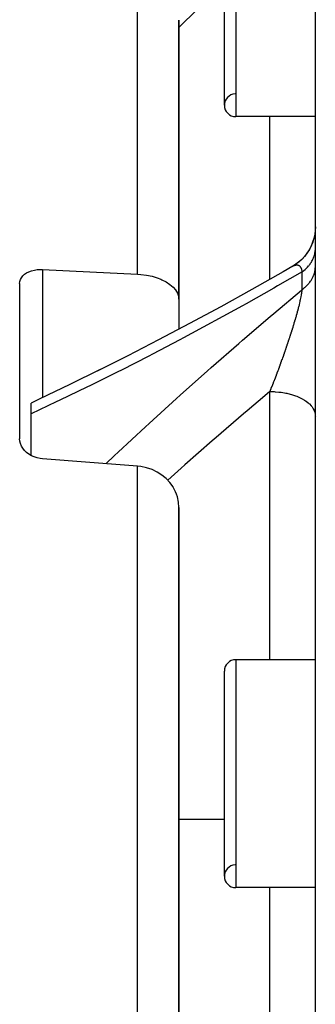
# Model space of a CAD drawing. Units: millimetres. Extents: x -341 to 573, y -370 to 370.
# Drawn here: x -47 to -34, y 284 to 327 of the extents above; entities that cross this region are included whole.
import ezdxf

# ---------------------------------------------------------------- set-up
doc = ezdxf.new("R2010")
doc.units = ezdxf.units.MM
doc.linetypes.add('DASHED', pattern=[9.652, 8.128, -1.524])
doc.layers.add('nevidi', color=4, linetype='DASHED')

msp = doc.modelspace()

# ---------------------------------------------------------------- linework, layer by layer
at = {"color": 2}
for p, q in [((-33.934, 202.176), (-33.934, 337.824)), ((-37.934, 323.242), (-37.934, 332.242)), ((-39.934, 314.729), (-39.934, 326.981)), ((-39.934, 326.981), (-39.934, 314.729)), ((-33.934, 322.742), (-37.434, 322.742)), ((-33.934, 322.742), (-37.434, 322.742)), ((-33.934, 317.91), (-33.94, 317.754)), ((-46.934, 315.417), (-46.934, 308.612)), ((-39.934, 314.729), (-39.934, 313.417)), ((-46.434, 309.703), (-46.434, 310.178)), ((-46.434, 307.88), (-46.434, 309.703)), ((-39.934, 273.905), (-39.934, 305.601)), ((-39.934, 305.601), (-39.934, 273.905)), ((-33.934, 298.918), (-37.434, 298.918)), ((-33.934, 298.918), (-37.434, 298.918)), ((-37.934, 289.418), (-37.934, 298.418)), ((-33.934, 288.918), (-37.434, 288.918)), ((-33.934, 288.918), (-37.434, 288.918))]:
    msp.add_line(p, q, dxfattribs=at)
for points in [[(-33.961, 317.581), (-33.962, 317.576), (-34, 317.4), (-34.053, 317.229), (-34.122, 317.063), (-34.205, 316.904), (-34.302, 316.754), (-34.412, 316.612), (-34.535, 316.481), (-34.668, 316.361), (-34.812, 316.254), (-34.945, 316.172)], [(-33.94, 317.755), (-33.961, 317.58), (-33.998, 317.407), (-34.05, 317.238), (-34.117, 317.074), (-34.198, 316.917), (-34.292, 316.768), (-34.399, 316.627), (-34.518, 316.497), (-34.649, 316.377), (-34.789, 316.27), (-34.918, 316.186)], [(-46.934, 315.417), (-46.925, 315.507), (-46.898, 315.595), (-46.854, 315.678), (-46.793, 315.755), (-46.717, 315.825), (-46.627, 315.887), (-46.524, 315.94), (-46.41, 315.982), (-46.288, 316.013), (-46.16, 316.033), (-46.028, 316.041), (-45.934, 316.039)], [(-45.934, 316.039), (-43.847, 315.936), (-41.76, 315.833)], [(-34.927, 316.182), (-35.353, 315.937), (-36.724, 315.162), (-38.094, 314.405), (-39.461, 313.666), (-40.825, 312.947), (-42.181, 312.248), (-43.529, 311.572)], [(-41.76, 315.833), (-41.6, 315.821), (-41.352, 315.788), (-41.113, 315.738), (-40.888, 315.671), (-40.734, 315.612), (-40.68, 315.589), (-40.492, 315.493), (-40.327, 315.384), (-40.326, 315.383), (-40.19, 315.266), (-40.189, 315.265), (-40.079, 315.138), (-39.999, 315.005), (-39.95, 314.868), (-39.934, 314.729)], [(-34.945, 316.172), (-34.927, 316.182), (-34.922, 316.185)], [(-43.387, 311.643), (-44.725, 310.989), (-46.053, 310.356), (-46.434, 310.177)], [(-45.934, 307.731), (-46.028, 307.742), (-46.16, 307.769), (-46.289, 307.811), (-46.411, 307.866), (-46.524, 307.933), (-46.627, 308.011), (-46.717, 308.098), (-46.793, 308.192), (-46.854, 308.293), (-46.898, 308.398), (-46.925, 308.505), (-46.925, 308.505), (-46.934, 308.612)], [(-41.76, 307.406), (-43.847, 307.569), (-45.934, 307.731)], [(-39.934, 305.601), (-39.95, 305.835), (-39.999, 306.064), (-40.035, 306.175), (-40.079, 306.285), (-40.189, 306.494), (-40.19, 306.495), (-40.326, 306.686), (-40.327, 306.687), (-40.492, 306.863), (-40.553, 306.917), (-40.68, 307.017), (-40.888, 307.149), (-41.113, 307.256), (-41.352, 307.336), (-41.6, 307.388), (-41.76, 307.406)]]:
    msp.add_lwpolyline(points, dxfattribs=at)
for centre, start, end in [((-37.434, 323.242), 93.1798, 180), ((-37.434, 323.242), 180, 270), ((-37.434, 298.418), 90, 180), ((-37.434, 289.418), 93.1798, 180), ((-37.434, 289.418), 180, 270)]:
    msp.add_arc(centre, 0.5, start, end, dxfattribs=at)
at = {"layer": 'nevidi', "color": 7, "linetype": 'Continuous'}
for p, q in [((-37.434, 332.742), (-37.434, 322.742)), ((-41.76, 315.833), (-41.76, 329.079)), ((-35.934, 315.609), (-35.934, 322.742)), ((-45.934, 316.039), (-45.934, 310.412)), ((-34.52, 315.158), (-34.52, 315.934)), ((-33.943, 312.017), (-33.942, 312.021)), ((-35.934, 298.918), (-35.934, 310.683)), ((-41.76, 273.096), (-41.76, 307.406)), ((-37.434, 298.918), (-37.434, 288.918)), ((-37.934, 291.906), (-39.934, 291.906)), ((-35.934, 280.157), (-35.934, 288.918))]:
    msp.add_line(p, q, dxfattribs=at)
for points in [[(-37.934, 328.624), (-38.453, 328.115), (-38.618, 327.953), (-39.839, 326.752), (-39.934, 326.659)], [(-34.52, 315.934), (-34.475, 315.968), (-34.44, 315.995), (-34.387, 316.039), (-34.386, 316.04), (-34.354, 316.068), (-34.305, 316.115), (-34.276, 316.145), (-34.231, 316.195), (-34.227, 316.199), (-34.205, 316.226), (-34.165, 316.277), (-34.142, 316.31), (-34.107, 316.363), (-34.101, 316.373), (-34.086, 316.397), (-34.056, 316.452), (-34.039, 316.486), (-34.015, 316.542), (-34.009, 316.557), (-34.001, 316.578), (-33.981, 316.635), (-33.971, 316.671), (-33.957, 316.728), (-33.953, 316.748), (-33.95, 316.765), (-33.941, 316.823), (-33.937, 316.86), (-33.934, 316.918)], [(-34.922, 316.185), (-34.918, 316.186), (-34.896, 316.198)], [(-34.892, 316.2), (-34.87, 316.21), (-34.867, 316.211), (-34.851, 316.217), (-34.845, 316.219), (-34.842, 316.22), (-34.821, 316.227), (-34.818, 316.228), (-34.8, 316.232), (-34.797, 316.233), (-34.794, 316.233), (-34.774, 316.236), (-34.771, 316.237), (-34.751, 316.238), (-34.751, 316.238), (-34.748, 316.238), (-34.729, 316.237), (-34.726, 316.237), (-34.708, 316.234), (-34.705, 316.233), (-34.694, 316.231), (-34.688, 316.229), (-34.685, 316.228), (-34.668, 316.221), (-34.666, 316.219), (-34.666, 316.219), (-34.65, 316.21), (-34.647, 316.209), (-34.632, 316.197), (-34.63, 316.195), (-34.615, 316.181), (-34.613, 316.179), (-34.611, 316.176), (-34.6, 316.163), (-34.598, 316.16), (-34.596, 316.158), (-34.585, 316.142), (-34.583, 316.139), (-34.572, 316.118), (-34.57, 316.115), (-34.56, 316.091), (-34.558, 316.088), (-34.551, 316.07), (-34.549, 316.062), (-34.547, 316.058), (-34.545, 316.051), (-34.539, 316.029), (-34.538, 316.025), (-34.53, 315.994), (-34.529, 315.989), (-34.523, 315.955), (-34.522, 315.95), (-34.52, 315.934)], [(-34.52, 315.934), (-35.599, 315.314), (-35.762, 315.221), (-36.977, 314.537), (-37.14, 314.447), (-38.353, 313.78), (-38.516, 313.691), (-39.728, 313.042), (-39.891, 312.955), (-41.099, 312.324), (-41.261, 312.24), (-42.463, 311.627), (-42.624, 311.546), (-43.818, 310.953), (-43.978, 310.875), (-45.163, 310.302), (-45.322, 310.226), (-46.434, 309.703)], [(-34.52, 315.158), (-34.495, 315.176), (-34.44, 315.217), (-34.405, 315.245), (-34.386, 315.261), (-34.354, 315.289), (-34.322, 315.319), (-34.276, 315.365), (-34.247, 315.396), (-34.227, 315.418), (-34.205, 315.445), (-34.179, 315.477), (-34.142, 315.527), (-34.119, 315.561), (-34.101, 315.588), (-34.086, 315.613), (-34.067, 315.647), (-34.039, 315.7), (-34.023, 315.736), (-34.009, 315.769), (-34.001, 315.79), (-33.988, 315.826), (-33.971, 315.882), (-33.961, 315.918), (-33.953, 315.957), (-33.95, 315.974), (-33.944, 316.011), (-33.937, 316.068), (-33.935, 316.105)], [(-43.151, 307.515), (-42.769, 307.875), (-42.608, 308.024), (-41.408, 309.134), (-41.246, 309.282), (-40.041, 310.374), (-39.878, 310.52), (-38.669, 311.596), (-38.507, 311.738), (-37.296, 312.796), (-37.134, 312.936), (-35.923, 313.975), (-35.759, 314.113), (-34.546, 315.136), (-34.52, 315.158)], [(-34.52, 315.158), (-34.521, 315.144), (-34.522, 315.137), (-34.528, 315.09), (-34.529, 315.083), (-34.537, 315.034), (-34.538, 315.027), (-34.546, 314.975), (-34.548, 314.967), (-34.551, 314.947), (-34.557, 314.914), (-34.559, 314.906), (-34.559, 314.905), (-34.569, 314.85), (-34.571, 314.841), (-34.583, 314.783), (-34.585, 314.774), (-34.597, 314.714), (-34.599, 314.705), (-34.611, 314.655), (-34.613, 314.643), (-34.615, 314.634), (-34.63, 314.57), (-34.63, 314.57), (-34.632, 314.56), (-34.648, 314.495), (-34.651, 314.485), (-34.667, 314.418), (-34.67, 314.408), (-34.687, 314.34), (-34.689, 314.33), (-34.694, 314.311), (-34.707, 314.261), (-34.71, 314.251), (-34.729, 314.181), (-34.732, 314.17), (-34.735, 314.156), (-34.751, 314.099), (-34.754, 314.088), (-34.774, 314.016), (-34.777, 314.006), (-34.798, 313.933), (-34.8, 313.924), (-34.801, 313.922), (-34.822, 313.848), (-34.825, 313.837), (-34.847, 313.763), (-34.851, 313.752), (-34.873, 313.677), (-34.876, 313.666), (-34.876, 313.665), (-34.899, 313.591), (-34.902, 313.58), (-34.925, 313.505), (-34.927, 313.499), (-34.929, 313.493), (-34.952, 313.418), (-34.956, 313.407), (-34.979, 313.331), (-34.983, 313.32), (-35.007, 313.244), (-35.011, 313.232), (-35.035, 313.156), (-35.039, 313.145), (-35.052, 313.103), (-35.064, 313.068), (-35.068, 313.057), (-35.072, 313.045), (-35.093, 312.98), (-35.097, 312.969), (-35.122, 312.892), (-35.126, 312.88), (-35.14, 312.84), (-35.152, 312.803), (-35.156, 312.792), (-35.182, 312.714), (-35.186, 312.703), (-35.212, 312.625), (-35.216, 312.614), (-35.231, 312.569), (-35.243, 312.536), (-35.247, 312.525), (-35.261, 312.484), (-35.273, 312.447), (-35.277, 312.436), (-35.304, 312.359), (-35.308, 312.348), (-35.335, 312.271), (-35.339, 312.259), (-35.367, 312.183), (-35.371, 312.171), (-35.398, 312.095), (-35.402, 312.084), (-35.403, 312.082), (-35.43, 312.008), (-35.434, 311.996), (-35.461, 311.92), (-35.465, 311.909), (-35.493, 311.834), (-35.495, 311.827), (-35.497, 311.822), (-35.525, 311.747), (-35.529, 311.736), (-35.557, 311.661), (-35.561, 311.65), (-35.583, 311.59), (-35.589, 311.575), (-35.593, 311.563), (-35.621, 311.488), (-35.626, 311.477), (-35.654, 311.403), (-35.658, 311.392), (-35.686, 311.317), (-35.691, 311.306), (-35.719, 311.232), (-35.723, 311.221), (-35.747, 311.159), (-35.752, 311.147), (-35.756, 311.136), (-35.769, 311.103)], [(-35.769, 311.103), (-35.785, 311.062), (-35.789, 311.051), (-35.818, 310.978), (-35.822, 310.967), (-35.827, 310.954), (-35.851, 310.894), (-35.855, 310.883), (-35.884, 310.81), (-35.888, 310.8), (-35.917, 310.727), (-35.921, 310.716), (-35.934, 310.683)], [(-35.934, 310.683), (-36.161, 310.492), (-36.93, 309.841), (-37.093, 309.703), (-38.301, 308.663), (-38.464, 308.522), (-39.67, 307.467), (-39.832, 307.324), (-40.426, 306.793)], [(-35.934, 310.683), (-35.808, 310.681), (-35.746, 310.679), (-35.702, 310.676), (-35.542, 310.662), (-35.482, 310.655), (-35.439, 310.65), (-35.284, 310.625), (-35.225, 310.613), (-35.185, 310.604), (-35.038, 310.568), (-34.981, 310.552), (-34.944, 310.541), (-34.807, 310.495), (-34.754, 310.475), (-34.721, 310.461), (-34.597, 310.405), (-34.549, 310.381), (-34.52, 310.366), (-34.41, 310.301), (-34.368, 310.273), (-34.344, 310.257), (-34.251, 310.185), (-34.216, 310.154), (-34.196, 310.136), (-34.122, 310.058), (-34.094, 310.024), (-34.08, 310.005), (-34.025, 309.923), (-34.006, 309.886), (-33.996, 309.867), (-33.963, 309.782), (-33.952, 309.744), (-33.948, 309.725), (-33.935, 309.638), (-33.934, 309.599)]]:
    msp.add_lwpolyline(points, dxfattribs=at)

doc.saveas('drawing.dxf')
